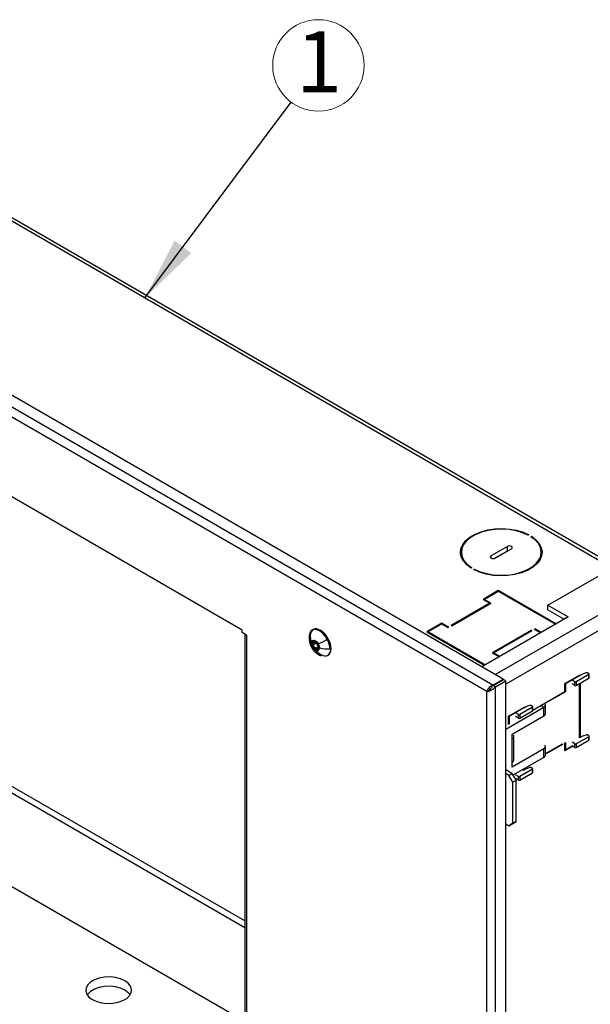
# Model space of a CAD drawing. Units: inches. Extents: x 0.3 to 10.8, y 0.4 to 8.2.
# Drawn here: x 3.7 to 4.8, y 4.2 to 6.2 of the extents above; entities that cross this region are included whole.
import ezdxf

# ---------------------------------------------------------------- set-up
doc = ezdxf.new("R2010")
doc.units = ezdxf.units.IN
doc.header["$MEASUREMENT"] = 0
doc.styles.add('SLDTEXTSTYLE0', font='TXT', dxfattribs={"width": 0.75})
doc.dimstyles.new('SLDDIMSTYLE2', dxfattribs={"dimtxt": 0.18, "dimasz": 0.13, "dimexe": 0, "dimexo": 0.0625, "dimgap": 0, "dimtad": 0, "dimtih": 1, "dimtoh": 1, "dimdec": 0, "dimrnd": 1e-09, "dimzin": 0, "dimdsep": 46, "dimtxsty": 'Standard', "dimsah": 1, "dimcen": 0.09, "dimadec": 0, "dimazin": 0, "dimtfac": 0.13, "dimtdec": 0, "dimtofl": 0, "dimtmove": 0, "dimatfit": 3, "dimfxl": 1, "dimfrac": 2, "dimtolj": 1, "dimtzin": 0, "dimarcsym": 0})

# ---------------------------------------------------------------- blocks, each defined once
blk = doc.blocks.new('SW_NOTE_0_4')
at = {"color": 0, "linetype": 'Continuous', "lineweight": 0}
blk.add_circle((0.0558, 0.0747), 0.0933, dxfattribs=at)
at = {"color": 0, "linetype": 'Continuous', "lineweight": 0, "insert": (0.0571, 0.1446), "char_height": 0.125, "attachment_point": 2, "style": 'SLDTEXTSTYLE0'}
blk.add_mtext('1', dxfattribs=at)

msp = doc.modelspace()

# ---------------------------------------------------------------- linework, layer by layer
at = {"color": 7, "linetype": 'Continuous', "lineweight": 25}
for p, q in [((4.6382539, 4.90242421), (2.67616516, 6.03511393)), ((4.61717328, 4.89025463), (2.65508454, 6.02294435)), ((3.32840486, 6.01446185), (4.86105751, 5.1296803)), ((4.86676827, 5.13297706), (3.32853746, 6.0209788)), ((4.6048431, 4.87716494), (2.64991382, 6.00572159)), ((4.10547104, 5.00269951), (3.14928589, 5.55469345)), ((4.69063067, 5.19722841), (4.68930347, 5.19646224)), ((4.69460677, 5.19340071), (4.69593397, 5.19416688)), ((4.69593397, 5.19416688), (4.69593397, 5.19253967)), ((4.64680547, 5.17361251), (4.61365984, 5.15447794)), ((4.62016714, 5.14904844), (4.64680547, 5.16442642)), ((4.62187996, 5.14973257), (4.65502559, 5.16886714)), ((4.64680547, 5.16442642), (4.64680547, 5.17361251)), ((4.64680547, 5.16442642), (4.64851828, 5.16511055)), ((4.55278021, 5.15972767), (4.55169585, 5.15910167)), ((4.55278021, 5.16167254), (4.55278021, 5.15248645)), ((4.55278021, 5.15248645), (4.55279931, 5.1514676)), ((4.61365984, 5.14973257), (4.61365984, 5.15447794)), ((4.71588612, 5.1514676), (4.71590521, 5.15248645)), ((4.71590521, 5.15248645), (4.71590521, 5.16167254)), ((4.57407866, 5.12994437), (4.57275146, 5.12917819)), ((4.57805476, 5.12611666), (4.57938196, 5.12688284)), ((4.57938196, 5.12688284), (4.57938196, 5.12543132)), ((4.72913922, 5.05352549), (4.86914636, 5.1343499)), ((4.62828834, 5.08327159), (4.59726403, 5.06536164)), ((4.62190032, 4.91186493), (4.93822185, 5.09447346)), ((4.74597577, 5.01533208), (4.62828834, 5.08327159)), ((4.62828834, 5.08204698), (4.62828834, 5.08327159)), ((4.59726403, 5.06536164), (4.61105261, 5.05740166)), ((4.59938535, 5.06536164), (4.62828834, 5.08204698)), ((4.61317394, 5.05740166), (4.59938535, 5.06536164)), ((4.59938535, 5.06413702), (4.59938535, 5.06536164)), ((4.62828834, 5.08204698), (4.74482838, 5.01476985)), ((4.95201044, 5.07059094), (4.64342462, 4.89244814)), ((4.61105261, 5.05740166), (4.5322986, 5.01193793)), ((4.53335926, 5.01132562), (4.61317394, 5.05740166)), ((4.61105261, 5.05617704), (4.61105261, 5.05740166)), ((4.72913922, 5.05352549), (4.77063755, 5.02956902)), ((4.72913922, 5.04433941), (4.72913922, 5.05352549)), ((4.72913922, 5.04433941), (4.7626813, 5.02497598)), ((4.77063755, 5.02956902), (4.59432316, 4.92778489)), ((4.10547104, 4.99780027), (4.10547104, 5.00269951)), ((4.2503862, 5.00378337), (4.24834182, 5.00260318)), ((4.2503862, 5.00378337), (4.24834187, 5.00260322)), ((4.51320671, 5.01683638), (4.4821824, 4.99892643)), ((4.48430372, 4.99892643), (4.51320671, 5.01561177)), ((4.5269953, 5.0088764), (4.51320671, 5.01683638)), ((4.51320671, 5.01561177), (4.51320671, 5.01683638)), ((4.51320671, 5.01561177), (4.52593464, 5.00826409)), ((4.52593464, 5.00826409), (4.5269953, 5.0088764)), ((4.5322986, 5.01193793), (4.53335926, 5.01132562)), ((4.70319747, 5.00543218), (4.70213681, 5.00481987)), ((4.70213681, 5.00481987), (4.71495146, 4.99742213)), ((4.71592539, 4.9980845), (4.70319747, 5.00543218)), ((4.70319747, 5.00420757), (4.70319747, 5.00543218)), ((4.74482838, 5.01476985), (4.71592539, 4.9980845)), ((4.74482838, 5.0146697), (4.74482838, 5.01476985)), ((4.11422148, 4.99274874), (4.10547104, 4.99780027)), ((4.11059693, 4.99484115), (4.11059693, 4.1606418)), ((4.11422148, 4.99274874), (4.11422148, 4.15559027)), ((4.28118255, 4.98515092), (4.27913819, 4.98397074)), ((4.4821824, 4.99892643), (4.59986984, 4.93098692)), ((4.60084376, 4.93164929), (4.48430372, 4.99892643)), ((4.48430372, 4.99770181), (4.48430372, 4.99892643)), ((4.69577285, 5.00237065), (4.61595817, 4.95629461)), ((4.61807949, 4.95629461), (4.69683351, 5.00175834)), ((4.69683351, 5.00175834), (4.69577285, 5.00237065)), ((4.69577285, 5.00114604), (4.69577285, 5.00237065)), ((4.71592539, 4.99798436), (4.71592539, 4.9980845)), ((4.24980272, 4.97532947), (4.24852418, 4.97506335)), ((4.24924576, 4.97266847), (4.25532846, 4.97617994)), ((4.24961968, 4.97521833), (4.24992996, 4.97539745)), ((4.25138915, 4.96967257), (4.24996959, 4.96990785)), ((4.25138915, 4.9786275), (4.24997001, 4.97940405)), ((4.25317447, 4.97825833), (4.25357505, 4.97848958)), ((4.25501708, 4.96569101), (4.25405347, 4.96484198)), ((4.26042287, 4.96881718), (4.25463113, 4.96547368)), ((4.25561865, 4.97807306), (4.25603928, 4.97860863)), ((4.25973832, 4.96682027), (4.25689229, 4.96517729)), ((4.25779295, 4.97369604), (4.25902668, 4.97431265)), ((4.25924658, 4.9740915), (4.26012315, 4.97354277)), ((4.26012307, 4.96404644), (4.25924658, 4.96513658)), ((4.26075742, 4.96839645), (4.26044708, 4.96821729)), ((4.26093754, 4.97083442), (4.26082106, 4.97076718)), ((4.26156888, 4.96838734), (4.260833, 4.96843461)), ((4.28671134, 4.96543633), (4.28466699, 4.96425614)), ((4.27843306, 4.9504779), (4.2804775, 4.95165806)), ((4.27843314, 4.95047787), (4.2804775, 4.95165806)), ((4.62974675, 4.94833464), (4.60084376, 4.93164929)), ((4.61595817, 4.95629461), (4.62974675, 4.94833464)), ((4.63089415, 4.94889687), (4.61807949, 4.95629461)), ((4.61807949, 4.95507), (4.61807949, 4.95629461)), ((4.62974675, 4.94823449), (4.62974675, 4.94833464)), ((4.60084376, 4.93154915), (4.60084376, 4.93164929)), ((4.61717328, 4.89025463), (4.6382539, 4.90242421)), ((4.61757103, 4.89002501), (4.63865165, 4.9021946)), ((4.6382539, 4.90196498), (4.6382539, 4.90242421)), ((4.64342462, 4.89943922), (4.63865165, 4.9021946)), ((4.76440617, 4.89362332), (4.79543048, 4.91153327)), ((4.79436982, 4.90969616), (4.76546683, 4.89301082)), ((4.81332912, 4.91191572), (4.78747553, 4.89699076)), ((4.78747553, 4.88964189), (4.81332912, 4.90456685)), ((4.79436982, 4.90969616), (4.79330899, 4.91030856)), ((4.79410444, 4.91076777), (4.79543048, 4.91000226)), ((4.79436982, 4.90938995), (4.79436982, 4.90969616)), ((4.80139669, 4.91344648), (4.79543048, 4.91000226)), ((4.79543048, 4.91153327), (4.79543048, 4.91000226)), ((4.8074198, 4.91565916), (4.80139669, 4.91344648)), ((4.81332912, 4.91344648), (4.80975227, 4.91551135)), ((4.81332912, 4.90456685), (4.81332912, 4.91191572)), ((4.81387829, 4.90533223), (4.81387829, 4.9126811)), ((4.622344, 4.88726964), (4.61757103, 4.89002501)), ((4.622344, 4.88726964), (4.64342462, 4.89943922)), ((4.622344, 3.40295154), (4.622344, 4.88726964)), ((4.64342462, 3.41512113), (4.64342462, 4.89943922)), ((4.76440617, 4.87770078), (4.76440617, 4.89362332)), ((4.76546683, 4.89301082), (4.76440617, 4.89362312)), ((4.76546683, 4.89301082), (4.76546683, 4.87708827)), ((4.78482388, 4.89699076), (4.77885766, 4.90043498)), ((4.78482388, 4.88964189), (4.77885766, 4.89308611)), ((4.78482388, 4.88964189), (4.78482388, 4.89699076)), ((4.78747553, 4.89699076), (4.78747553, 4.88964189)), ((4.79436982, 4.78277509), (4.79436982, 4.89362188)), ((4.79543048, 4.89423418), (4.79543048, 4.7833874)), ((4.6048431, 4.87716494), (4.60810146, 4.87904595)), ((4.6048431, 3.41305623), (4.6048431, 4.87716494)), ((4.61101538, 4.88131988), (4.60810146, 4.87904595)), ((4.76546683, 4.87708827), (4.69842641, 4.83838666)), ((4.6985315, 4.83967214), (4.76440617, 4.87770078)), ((4.76546683, 4.87708827), (4.764406, 4.87770068)), ((4.64342462, 4.80066482), (4.72105168, 4.84547797)), ((4.64932454, 4.82718811), (4.68034885, 4.84509806)), ((4.67928819, 4.84326095), (4.6503852, 4.82657561)), ((4.69798232, 4.84532743), (4.67212873, 4.83040247)), ((4.67928819, 4.84326095), (4.67822736, 4.84387335)), ((4.68008368, 4.84341397), (4.67875764, 4.84417948)), ((4.67928819, 4.84295474), (4.67928819, 4.84326095)), ((4.6860499, 4.8468582), (4.68008368, 4.84341397)), ((4.68034885, 4.84509806), (4.68034885, 4.84356705)), ((4.69207301, 4.84907087), (4.6860499, 4.8468582)), ((4.69798232, 4.8468582), (4.69440548, 4.84892307)), ((4.69798232, 4.83797856), (4.69798232, 4.84532743)), ((4.6985315, 4.83874395), (4.6985315, 4.84609281)), ((4.71482013, 4.84907537), (4.72105168, 4.84547797)), ((4.72105168, 4.8275651), (4.72105168, 4.84547797)), ((4.72451148, 4.83238702), (4.72451148, 4.85029988)), ((3.35554119, 4.83170439), (4.11059693, 4.39581999)), ((4.11059693, 4.40929182), (3.3672094, 4.8384403)), ((4.64932454, 4.81004075), (4.64932454, 4.82718811)), ((4.6503852, 4.82657561), (4.64932454, 4.82718791)), ((4.6503852, 4.82657561), (4.6503852, 4.81065306)), ((4.656484, 4.79029097), (4.72105168, 4.8275651)), ((4.66947708, 4.83040247), (4.66351087, 4.83384669)), ((4.66947708, 4.8230536), (4.66351087, 4.82649782)), ((4.66947708, 4.8230536), (4.66947708, 4.83040247)), ((4.67212873, 4.8230536), (4.69798232, 4.83797856)), ((4.67212873, 4.83040247), (4.67212873, 4.8230536)), ((4.656484, 4.78079868), (4.656484, 4.79029097)), ((4.6599438, 4.73769986), (4.6599438, 4.7856206)), ((4.81332912, 4.78530086), (4.78747553, 4.7703759)), ((4.79436982, 4.78399971), (4.79543048, 4.7833874)), ((4.80139669, 4.78683162), (4.79543048, 4.7833874)), ((4.80139669, 4.78683162), (4.8074198, 4.7890443)), ((4.81332912, 4.78683162), (4.80975227, 4.78889649)), ((4.81332912, 4.77795199), (4.81332912, 4.78530086)), ((4.81387829, 4.77871737), (4.81387829, 4.78606624)), ((4.656484, 4.73287795), (4.656484, 4.78079868)), ((4.72451148, 4.75071421), (4.75910287, 4.77068339)), ((4.75910287, 4.76945858), (4.72451148, 4.7494894)), ((4.72451148, 4.74756884), (4.72451148, 4.7654817)), ((4.75910287, 4.76945858), (4.75804203, 4.77007099)), ((4.75910287, 4.77068339), (4.75910287, 4.76945858)), ((4.76440617, 4.77252011), (4.76546683, 4.77313242)), ((4.76440617, 4.75659757), (4.76440617, 4.77252011)), ((4.7801837, 4.76570574), (4.76440617, 4.75659757)), ((4.76546683, 4.77313242), (4.76546683, 4.75843468)), ((4.76546683, 4.75843468), (4.77912287, 4.76631815)), ((4.78482388, 4.7703759), (4.77885766, 4.77382012)), ((4.78482388, 4.76302703), (4.77885766, 4.76647125)), ((4.78482388, 4.76302703), (4.78482388, 4.7703759)), ((4.78747553, 4.76302703), (4.81332912, 4.77795199)), ((4.78747553, 4.7703759), (4.78747553, 4.76302703)), ((4.72105168, 4.76065979), (4.656484, 4.72338566)), ((4.72105168, 4.74274693), (4.65828092, 4.70651014)), ((4.72105168, 4.74274693), (4.72105168, 4.76065979)), ((4.76546683, 4.75843468), (4.76440617, 4.75904699)), ((4.656484, 4.72338566), (4.656484, 4.73287795)), ((4.6860499, 4.72024334), (4.69207301, 4.72245602)), ((4.69798232, 4.72024334), (4.69440548, 4.72230821)), ((4.65621883, 4.71008179), (4.64342462, 4.71746773)), ((4.64985487, 4.70640795), (4.64342462, 4.71012005)), ((4.64985487, 4.70640795), (4.65621883, 4.71008179)), ((4.65807499, 4.69217029), (4.64985487, 4.70640795)), ((4.65621883, 4.71008179), (4.66443895, 4.69584413)), ((4.66947708, 4.70378761), (4.66351087, 4.70723183)), ((4.66947708, 4.69643874), (4.66947708, 4.70378761)), ((4.69798232, 4.71871257), (4.67212873, 4.70378761)), ((4.67212873, 4.69643874), (4.69798232, 4.7113637)), ((4.67212873, 4.70378761), (4.67212873, 4.69643874)), ((4.67928819, 4.71633988), (4.67928819, 4.71863738)), ((4.68008368, 4.71679911), (4.67928819, 4.71725834)), ((4.6860499, 4.72024334), (4.68008368, 4.71679911)), ((4.68034885, 4.71924968), (4.68034885, 4.71695219)), ((4.69798232, 4.7113637), (4.69798232, 4.71871257)), ((4.6985315, 4.71212909), (4.6985315, 4.71947795)), ((4.66443895, 4.69584413), (4.65807499, 4.69217029)), ((4.65807499, 4.60842382), (4.65807499, 4.69217029)), ((4.66259062, 4.69904552), (4.66377608, 4.69972986)), ((4.66483691, 4.69911746), (4.663121, 4.69812688)), ((4.66947708, 4.69643874), (4.66351087, 4.69988296)), ((4.66443895, 4.61209766), (4.66443895, 4.69584413)), ((4.11059693, 4.20447745), (3.40278367, 4.61308934)), ((4.64342462, 4.60738901), (4.64985487, 4.60367691)), ((4.64985487, 4.60367691), (4.65807499, 4.60842382)), ((4.65621883, 4.60735074), (4.64985487, 4.60367691)), ((4.66443895, 4.61209766), (4.65621883, 4.60735074)), ((4.65807499, 4.60842382), (4.66443895, 4.61209766))]:
    msp.add_line(p, q, dxfattribs=at)
at = {"color": 7, "linetype": 'Continuous', "lineweight": 25, "flags": 128}
for points in [[(4.57275146, 5.12917819), (4.56369107, 5.13604876), (4.55690124, 5.14374281), (4.55260019, 5.15201307), (4.55092614, 5.16059377), (4.55193289, 5.16920914), (4.55558809, 5.17758229), (4.56177426, 5.18544415), (4.57029261, 5.19254205), (4.58086936, 5.19864788), (4.59316461, 5.20356541), (4.60678322, 5.20713662), (4.62128753, 5.20924672), (4.6362114, 5.2098279), (4.65107521, 5.20886149), (4.66540128, 5.20637855), (4.67872921, 5.20245887), (4.69063067, 5.19722841)], [(4.68930347, 5.19646224), (4.67766872, 5.20156516), (4.66464346, 5.20538777), (4.65064572, 5.20780738), (4.63612476, 5.20874633), (4.6215466, 5.20817449), (4.60737912, 5.20611022), (4.59407701, 5.20261976), (4.5820672, 5.19781514), (4.57173511, 5.19185055), (4.56341236, 5.18491743), (4.55736606, 5.17723829), (4.55379024, 5.16905958), (4.55279968, 5.16064379), (4.55442617, 5.15226101), (4.55861751, 5.14418029), (4.56523918, 5.13666097), (4.57407866, 5.12994437)], [(4.69593397, 5.19416688), (4.70499436, 5.18729632), (4.71178419, 5.17960227), (4.71608524, 5.171332), (4.71775929, 5.16275131), (4.71675254, 5.15413594), (4.71309734, 5.14576278), (4.70691117, 5.13790092), (4.69839282, 5.13080303), (4.68781607, 5.1246972), (4.67552082, 5.11977966), (4.66190221, 5.11620846), (4.6473979, 5.11409836), (4.63247403, 5.11351718), (4.61761022, 5.11448358), (4.60328414, 5.11696653), (4.58995622, 5.12088621), (4.57805476, 5.12611666)], [(4.57938196, 5.12688284), (4.59101671, 5.12177992), (4.60404197, 5.11795731), (4.61803971, 5.1155377), (4.63256067, 5.11459875), (4.64713883, 5.11517059), (4.66130631, 5.11723486), (4.67460841, 5.12072532), (4.68661823, 5.12552994), (4.69695032, 5.13149452), (4.70527307, 5.13842764), (4.71131937, 5.14610679), (4.71489519, 5.1542855), (4.71588574, 5.16270129), (4.71425925, 5.17108406), (4.71006792, 5.17916478), (4.70344625, 5.18668411), (4.69460677, 5.19340071)], [(4.65502559, 5.16886714), (4.65628558, 5.16995573), (4.65672803, 5.17123982), (4.65628558, 5.17252391), (4.65502559, 5.17361251), (4.65313988, 5.17433988), (4.65091553, 5.17459531), (4.64869118, 5.17433988), (4.64680547, 5.17361251)], [(4.55128542, 5.1570795), (4.55193289, 5.16002305), (4.55279931, 5.16269139)], [(4.61365984, 5.15447794), (4.61239985, 5.15338934), (4.6119574, 5.15210526), (4.61239985, 5.15082117), (4.61365984, 5.14973257), (4.61554555, 5.14900519), (4.6177699, 5.14874977), (4.61999425, 5.14900519), (4.62187996, 5.14973257)], [(4.71588612, 5.16269139), (4.71608524, 5.16214592), (4.71740001, 5.1570795)], [(4.24654713, 4.97637651), (4.24717726, 4.97967092), (4.24897173, 4.98173624), (4.25165735, 4.98225806), (4.25482525, 4.98115692), (4.25799315, 4.97860048), (4.26067876, 4.97497792), (4.26247323, 4.97084074), (4.26310337, 4.9668188)], [(4.24869793, 4.96870717), (4.24703423, 4.9728646), (4.24655664, 4.97682915), (4.24733787, 4.97999725), (4.24925898, 4.98188659), (4.25202751, 4.98220953), (4.25522197, 4.98091692), (4.25835603, 4.97820552), (4.26095256, 4.97448815)], [(4.72105168, 4.84547797), (4.72252072, 4.84651133), (4.72361231, 4.84769028), (4.72428451, 4.84896952), (4.72451148, 4.85029988), (4.72428451, 4.85163024), (4.72361231, 4.85290948), (4.72289901, 4.8537392)], [(4.656484, 4.78079868), (4.65795303, 4.78183204), (4.65904462, 4.783011), (4.65971682, 4.78429023), (4.6599438, 4.7856206), (4.65971682, 4.78695096), (4.65904462, 4.78823019), (4.65903614, 4.78824199)], [(4.72105168, 4.76065979), (4.72252072, 4.76169315), (4.72361231, 4.7628721), (4.72428451, 4.76415134), (4.72451148, 4.7654817), (4.72428451, 4.76681206), (4.72361231, 4.7680913), (4.72360383, 4.7681031)], [(3.86575334, 4.28718453), (3.85685792, 4.29120771), (3.84655317, 4.29388505), (3.83543796, 4.29506095), (3.82415826, 4.29466707), (3.81336961, 4.2927263), (3.80369902, 4.28935143), (3.79570849, 4.2847386), (3.78986241, 4.27915588), (3.78650053, 4.27292773), (3.78581823, 4.2664161), (3.78785517, 4.25999942), (3.79249297, 4.25405061), (3.79946208, 4.2489154), (3.8083575, 4.24489221), (3.81866226, 4.24221487), (3.82977747, 4.24103897), (3.84105717, 4.24143285), (3.85184581, 4.24337362), (3.86151641, 4.24674849), (3.86950694, 4.25136133), (3.87535302, 4.25694404), (3.8787149, 4.26317219), (3.87939719, 4.26968382), (3.87736025, 4.2761005), (3.87272246, 4.28204931), (3.86575334, 4.28718453)], [(3.86575334, 4.26804685), (3.85685792, 4.27207004), (3.84655317, 4.27474738), (3.83543796, 4.27592328), (3.82415826, 4.2755294), (3.81336961, 4.27358863), (3.80369902, 4.27021376), (3.79570849, 4.26560092), (3.78986241, 4.2600182), (3.78876118, 4.25848112)], [(3.87645424, 4.25848112), (3.87272246, 4.26291163), (3.86575334, 4.26804685)]]:
    msp.add_lwpolyline(points, dxfattribs=at)
at = {"color": 7, "linetype": 'Continuous', "lineweight": 25}
for centre, radius, start, end in [((4.28154731, 4.98702397), 0.0395625, 180, 247.33632597), ((4.28154731, 4.98702397), 0.0395625, 172.65815932, 208.41316709), ((4.25805648, 4.98760933), 0.01608233, 182.08587778, 224.30333646), ((3.90115754, 5.68667887), 0.79791483, 296.80266628, 298.27542519), ((4.24686404, 4.97175016), 0.00355288, 268.16924397, 301.07571291), ((4.28154731, 4.98702397), 0.0395625, 208.41316709, 247.33643502), ((4.25384841, 4.97610754), 0.00638687, 147.65112534, 182.35114668), ((4.26101229, 4.97610759), 0.01354791, 181.10835344, 202.02096187), ((4.26354125, 4.97681999), 0.01616436, 190.24362622, 208.81787349), ((4.2643583, 4.97704892), 0.01699167, 208.16618827, 226.12848806), ((4.2452922, 4.96614639), 0.01699167, 28.16618827, 46.12848806), ((4.24610925, 4.96637532), 0.01616436, 10.24362622, 28.81787349), ((4.2486382, 4.96708772), 0.01354791, 1.10835344, 22.02096187), ((4.25580208, 4.96708777), 0.00638687, 327.65112534, 2.35114668), ((4.28141992, 5.02893908), 0.06476438, 253.57151587, 272.87381868), ((4.80841558, 4.91289538), 0.0029377, 62.93421217, 109.81379963), ((4.81303863, 4.9126811), 0.00081865, 290.7834208, 69.2165792), ((4.81293994, 4.90542581), 0.00094301, 294.37465829, 354.30520075), ((4.7861497, 4.89954959), 0.00288192, 242.60967224, 297.39032776), ((4.7861497, 4.89220072), 0.00288192, 242.60967224, 297.39032776), ((4.69306878, 4.84630709), 0.0029377, 62.93421217, 109.81379963), ((4.69769184, 4.84609281), 0.00081865, 290.7834208, 69.2165792), ((4.67080291, 4.8329613), 0.00288192, 242.60967224, 297.39032776), ((4.67080291, 4.82561244), 0.00288192, 242.60967224, 297.39032776), ((4.69759314, 4.83883752), 0.00094301, 294.37465829, 354.30520075), ((4.71859984, 4.83297653), 0.00594097, 294.37465829, 354.30520075), ((4.80841558, 4.78628052), 0.0029377, 62.93421217, 109.81379963), ((4.81303863, 4.78606624), 0.00081865, 290.7834208, 69.2165792), ((4.7861497, 4.77293473), 0.00288192, 242.60967224, 297.39032776), ((4.7861497, 4.76558586), 0.00288192, 242.60967224, 297.39032776), ((4.81293994, 4.77881095), 0.00094301, 294.37465829, 354.30520075), ((4.71859984, 4.74815836), 0.00594097, 294.37465829, 354.30520075), ((4.65403215, 4.73828938), 0.00594097, 294.37465829, 354.30520075), ((4.69306878, 4.71969223), 0.0029377, 62.93421217, 109.81379963), ((4.67080291, 4.70634644), 0.00288192, 242.60967224, 297.39032776), ((4.69769184, 4.71947795), 0.00081865, 290.7834208, 69.2165792), ((4.69759314, 4.71222266), 0.00094301, 294.37465829, 354.30520075), ((4.67080291, 4.69899758), 0.00288192, 242.60967224, 297.39032776)]:
    msp.add_arc(centre, radius, start, end, dxfattribs=at)
for centre, major_axis, ratio, start_param, end_param in [((4.26543185, 4.97772071), (-0.01504565, 0.02606265), 0.5773817346, 4.6645274591, 10.2102573444), ((4.26338754, 4.97654047), (-0.01504564, 0.02606278), 0.5773767277, 3.9270804285, 7.0686654557), ((4.2633876, 4.97654046), (-0.01504587, 0.02606267), 0.5773770948, 4.6645278513, 6.9310496432), ((4.26338739, 4.97654061), (-0.01504571, 0.02606275), 0.5773774437, 3.9270702861, 4.6645235857), ((4.26543185, 4.97772072), (-0.01504565, 0.02606265), 0.5773817346, 3.1415925728, 4.6645270082), ((4.25482525, 4.97159767), (-0.00585302, 0.01013886), 0.577382916, 0.7854815226, 3.9270715761), ((4.25482461, 4.97159826), (-0.00520195, 0.00901178), 0.577399224, 6.2353438636, 7.2825868032), ((4.25482491, 4.97159852), (-0.00520245, 0.0090114), 0.5774079241, 5.4978193421, 6.5450622817), ((4.25482491, 4.97159718), (-0.00520269, 0.00901182), 0.5773551717, 1.3090291266, 2.3562720662), ((4.25482525, 4.97159767), (-0.00585302, 0.01013888), 0.5773807987, 1.5229371404, 4.664528138), ((4.2548251, 4.97159849), (-0.00520268, 0.00901141), 0.5773941816, 5.1880553543, 6.2352982939), ((4.25482539, 4.97159682), (-0.00520268, 0.00901141), 0.5773941816, 2.0464627007, 3.0937056403), ((4.25482558, 4.97159813), (-0.00520269, 0.00901182), 0.5773551717, 4.4506217802, 5.4978647198), ((4.25482558, 4.97159679), (-0.00520245, 0.0090114), 0.5774079241, 2.3562266885, 3.4034696281), ((4.25482588, 4.97159705), (-0.00520195, 0.00901178), 0.577399224, 3.09375121, 4.1409941496), ((4.26543185, 4.97772072), (-0.01504566, 0.02606265), 0.5773815365, 3.1415919977, 3.9270715321)]:
    msp.add_ellipse(centre, major_axis=major_axis, ratio=ratio, start_param=start_param, end_param=end_param, dxfattribs=at)
for points, knots in [([(4.24807105, 4.97496785), (4.24798725, 4.97491469), (4.24782311, 4.97481056), (4.24767483, 4.9745576), (4.24760257, 4.97426632), (4.24762403, 4.97405094), (4.24763454, 4.97394542)], [0, 0, 0, 0, 0.26577964081, 0.52060869012, 0.76511256883, 1, 1, 1, 1]), ([(4.24895826, 4.97250468), (4.24880491, 4.9725581), (4.24849646, 4.97266555), (4.24808682, 4.97301981), (4.24776293, 4.97346257), (4.24767742, 4.97378413), (4.24763454, 4.97394542)], [0, 0, 0, 0, 0.2487050225, 0.5002197131, 0.7493350889, 1, 1, 1, 1]), ([(4.24852418, 4.97506335), (4.24843282, 4.97505926), (4.24826962, 4.97505196), (4.24813174, 4.97499355), (4.24807105, 4.97496785)], [0, 0, 0, 0, 0.55984997423, 1, 1, 1, 1]), ([(4.24894734, 4.97794897), (4.24882602, 4.97807911), (4.24858201, 4.97834087), (4.2483765, 4.97878878), (4.24830605, 4.97921715), (4.24840375, 4.97942216), (4.24845275, 4.97952499)], [0, 0, 0, 0, 0.2487050225, 0.5002197131, 0.7493350889, 1, 1, 1, 1]), ([(4.24845275, 4.97102786), (4.24840376, 4.97119419), (4.24830607, 4.97152585), (4.24837649, 4.97198682), (4.24858198, 4.97236048), (4.248826, 4.97248281), (4.24894734, 4.97254364)], [0, 0, 0, 0, 0.2506323135, 0.4997748123, 0.7512647497, 1, 1, 1, 1]), ([(4.2494674, 4.97967548), (4.24935399, 4.97971063), (4.24913186, 4.9797795), (4.24884051, 4.97977171), (4.24860321, 4.97969201), (4.24850222, 4.97957991), (4.24845275, 4.97952499)], [0, 0, 0, 0, 0.2657796408, 0.5206086901, 0.7651125688, 1, 1, 1, 1]), ([(4.24946753, 4.96998868), (4.24936033, 4.97003727), (4.24914646, 4.97013421), (4.24885836, 4.97038093), (4.24861187, 4.97068094), (4.24850594, 4.97091189), (4.24845275, 4.97102786)], [0, 0, 0, 0, 0.2506474874, 0.5000469204, 0.7489611731, 1, 1, 1, 1]), ([(4.25054581, 4.97481934), (4.25052345, 4.97508949), (4.25047871, 4.97562994), (4.25013389, 4.97644497), (4.24963343, 4.9772393), (4.24918226, 4.97770597), (4.24894734, 4.97794897)], [0, 0, 0, 0, 0.2498469606, 0.499840302, 0.7395616524, 1, 1, 1, 1]), ([(4.24894734, 4.97254364), (4.24918223, 4.97265071), (4.24963337, 4.97285635), (4.25013389, 4.97339111), (4.2504787, 4.97403927), (4.25052345, 4.97455937), (4.25054581, 4.97481934)], [0, 0, 0, 0, 0.2604121278, 0.5001590775, 0.7501526663, 1, 1, 1, 1]), ([(4.25182674, 4.97025182), (4.25165408, 4.97052776), (4.25130867, 4.97107979), (4.25060143, 4.97172397), (4.24980821, 4.97223308), (4.2492493, 4.97241168), (4.24895826, 4.97250468)], [0, 0, 0, 0, 0.2498469606, 0.499840302, 0.7395616524, 1, 1, 1, 1]), ([(4.24997001, 4.97940405), (4.24987739, 4.97946525), (4.24971195, 4.97957458), (4.24954214, 4.97964464), (4.2494674, 4.97967548)], [0, 0, 0, 0, 0.5598499742, 1, 1, 1, 1]), ([(4.2499694, 4.96990784), (4.24987691, 4.96990825), (4.24971172, 4.96990898), (4.24954216, 4.96996432), (4.24946753, 4.96998868)], [0, 0, 0, 0, 0.55983944947, 1, 1, 1, 1]), ([(4.24987746, 4.98074338), (4.24979736, 4.9806854), (4.24963476, 4.98056772), (4.2495837, 4.98023323), (4.24967259, 4.97982551), (4.249853, 4.97954183), (4.24995098, 4.97938778)], [0, 0, 0, 0, 0.2462640303, 0.4999108416, 0.7284155251, 1, 1, 1, 1]), ([(4.24980272, 4.97532947), (4.25009801, 4.97553257), (4.25068842, 4.97593865), (4.25096276, 4.97699112), (4.2507275, 4.97818605), (4.2502099, 4.97898709), (4.24995098, 4.97938778)], [0, 0, 0, 0, 0.24997446871, 0.4997954354, 0.74979042744, 1, 1, 1, 1]), ([(4.25146491, 4.98010195), (4.2513213, 4.98023447), (4.25105685, 4.9804785), (4.2506086, 4.98071669), (4.25019288, 4.98083099), (4.24998156, 4.98077229), (4.24987746, 4.98074338)], [0, 0, 0, 0, 0.271556718, 0.5000891396, 0.7537142573, 1, 1, 1, 1]), ([(4.25138915, 4.9786275), (4.25180132, 4.97849922), (4.25262541, 4.97824276), (4.25354063, 4.9783791), (4.25405233, 4.97886991), (4.25403331, 4.97946756), (4.25402379, 4.97976652)], [0, 0, 0, 0, 0.2499744687, 0.4997954354, 0.7497904274, 1, 1, 1, 1]), ([(4.25402379, 4.96486495), (4.25403331, 4.96535355), (4.25405233, 4.96633034), (4.25354063, 4.96779892), (4.25262541, 4.96903174), (4.25180132, 4.96945892), (4.25138915, 4.96967257)], [0, 0, 0, 0, 0.2502098031, 0.5002050926, 0.7500260246, 1, 1, 1, 1]), ([(4.25146491, 4.98010195), (4.25183836, 4.97975529), (4.25258494, 4.97906227), (4.25382578, 4.97834172), (4.25493181, 4.97794042), (4.25538966, 4.97802884), (4.25561865, 4.97807306)], [0, 0, 0, 0, 0.2502098031, 0.5002050926, 0.7500260246, 1, 1, 1, 1]), ([(4.25210573, 4.96668675), (4.2521929, 4.96697052), (4.25236032, 4.96751554), (4.25237966, 4.96843701), (4.25223489, 4.96936771), (4.25196276, 4.96995717), (4.25182674, 4.97025182)], [0, 0, 0, 0, 0.2604121278, 0.5001590775, 0.7501526663, 1, 1, 1, 1]), ([(4.25258233, 4.9647997), (4.25246849, 4.96492812), (4.2522415, 4.9651842), (4.25204752, 4.96569864), (4.25197876, 4.96622865), (4.25206356, 4.96653461), (4.25210573, 4.96668675)], [0, 0, 0, 0, 0.2506323135, 0.4997748123, 0.7512647497, 1, 1, 1, 1]), ([(4.25371164, 4.96454176), (4.25362324, 4.9645083), (4.25344689, 4.96444153), (4.25315123, 4.96446622), (4.25285308, 4.96457588), (4.25267284, 4.96472488), (4.25258233, 4.9647997)], [0, 0, 0, 0, 0.2506474874, 0.5000469204, 0.7489611731, 1, 1, 1, 1]), ([(4.25405336, 4.96484182), (4.25399748, 4.9647724), (4.25389766, 4.96464839), (4.2537685, 4.96457435), (4.25371164, 4.96454176)], [0, 0, 0, 0, 0.5598394495, 1, 1, 1, 1]), ([(4.25482525, 4.96310053), (4.25470134, 4.96319082), (4.25445425, 4.96337087), (4.25418066, 4.96382918), (4.25401061, 4.96434915), (4.25401941, 4.96469365), (4.25402379, 4.96486495)], [0, 0, 0, 0, 0.2506323135, 0.4997748123, 0.7512647497, 1, 1, 1, 1]), ([(4.25606913, 4.9636842), (4.25601221, 4.96354325), (4.25589775, 4.96325977), (4.25558657, 4.9630176), (4.2552143, 4.96293209), (4.2549552, 4.96304427), (4.25482525, 4.96310053)], [0, 0, 0, 0, 0.2487050225, 0.5002197131, 0.7493350889, 1, 1, 1, 1]), ([(4.25492448, 4.9759489), (4.25521548, 4.9758559), (4.25577438, 4.97567727), (4.25656762, 4.97516822), (4.25727488, 4.97452401), (4.25762029, 4.97397198), (4.25779295, 4.97369604)], [0, 0, 0, 0, 0.2604103507, 0.5001567696, 0.7501519172, 1, 1, 1, 1]), ([(4.25862801, 4.96334876), (4.25842834, 4.96379574), (4.25802916, 4.96468932), (4.25712348, 4.96560336), (4.2560519, 4.96602455), (4.25536209, 4.96580221), (4.25501708, 4.96569101)], [0, 0, 0, 0, 0.2502098031, 0.5002050926, 0.7500260246, 1, 1, 1, 1]), ([(4.2560393, 4.97860875), (4.25605597, 4.97865553), (4.25608574, 4.97873911), (4.2561539, 4.97877792), (4.25618389, 4.97879501)], [0, 0, 0, 0, 0.5598394486, 1, 1, 1, 1]), ([(4.25606913, 4.97858577), (4.25623339, 4.97819748), (4.25656177, 4.97742125), (4.25740863, 4.97614615), (4.25835831, 4.97493322), (4.25895043, 4.97437213), (4.25924658, 4.9740915)], [0, 0, 0, 0, 0.2502098031, 0.5002050926, 0.7500260246, 1, 1, 1, 1]), ([(4.25924658, 4.96513658), (4.25895043, 4.96533183), (4.25835831, 4.96572221), (4.25740863, 4.96556598), (4.25656177, 4.96488168), (4.25623339, 4.96408347), (4.25606913, 4.9636842)], [0, 0, 0, 0, 0.24997446871, 0.4997954354, 0.74979042744, 1, 1, 1, 1]), ([(4.25793112, 4.97280079), (4.25806065, 4.97272765), (4.2584492, 4.97250825), (4.25899985, 4.97192984), (4.25952372, 4.97111788), (4.25985754, 4.97021013), (4.26003481, 4.96925094), (4.26000535, 4.96863168), (4.25999, 4.96830917)], [0, 0, 0, 0, 0.0908939445, 0.2726576329, 0.4544198551, 0.636205299, 0.810538768, 1, 1, 1, 1]), ([(4.25912505, 4.97369471), (4.25928415, 4.97341095), (4.25960245, 4.97284326), (4.26010942, 4.97208348), (4.26062696, 4.97141521), (4.26096081, 4.97110669), (4.26113465, 4.97094604)], [0, 0, 0, 0, 0.2498469606, 0.499840302, 0.7395616524, 1, 1, 1, 1]), ([(4.260833, 4.96843461), (4.26065373, 4.96829848), (4.26029529, 4.96802632), (4.2599865, 4.96695395), (4.2598866, 4.96556554), (4.2600568, 4.96456395), (4.26014193, 4.96406294)], [0, 0, 0, 0, 0.2499744687, 0.4997954354, 0.7497904274, 1, 1, 1, 1]), ([(4.26042797, 4.96366136), (4.26036729, 4.96372151), (4.26025889, 4.96382896), (4.26016463, 4.96397988), (4.26012315, 4.96404631)], [0, 0, 0, 0, 0.5598376546, 1, 1, 1, 1]), ([(4.26012326, 4.97354273), (4.26017654, 4.97351968), (4.26027169, 4.97347852), (4.26038023, 4.97338795), (4.26042801, 4.97334809)], [0, 0, 0, 0, 0.5598394486, 1, 1, 1, 1]), ([(4.26114558, 4.97090708), (4.26102786, 4.97086765), (4.26080177, 4.97079193), (4.26057697, 4.97041633), (4.26043241, 4.96988378), (4.26041479, 4.96937934), (4.26040598, 4.96912719)], [0, 0, 0, 0, 0.2604121278, 0.5001590775, 0.7501526663, 1, 1, 1, 1]), ([(4.26040598, 4.96912719), (4.26041479, 4.96884922), (4.26043241, 4.96829312), (4.26057697, 4.96736248), (4.26080174, 4.966409), (4.26102784, 4.9658124), (4.26114558, 4.96550175)], [0, 0, 0, 0, 0.2498469606, 0.499840302, 0.7395616524, 1, 1, 1, 1]), ([(4.26182437, 4.96836884), (4.26178089, 4.9683572), (4.26170324, 4.9683364), (4.26161, 4.96837175), (4.26156896, 4.9683873)], [0, 0, 0, 0, 0.55983765459, 1, 1, 1, 1]), ([(4.61717328, 4.89025463), (4.6158917, 4.88970121), (4.61332844, 4.88859432), (4.60984708, 4.88564458), (4.60707014, 4.88224076), (4.60548234, 4.87927519), (4.60500396, 4.87769598), (4.6048431, 4.87716494)], [0, 0, 0, 0, 0.2218802743, 0.4437801405, 0.6656800965, 0.8875798673, 1, 1, 1, 1]), ([(4.61206955, 4.88240808), (4.61155855, 4.8819883), (4.61050868, 4.88112584), (4.60991883, 4.88032921), (4.60961607, 4.87992032)], [0, 0, 0, 0, 0.4867279128, 1, 1, 1, 1])]:
    msp.add_open_spline(points, degree=3, knots=knots, dxfattribs=at)
for points in [[(4.6048431, 4.87716494), (4.60612127, 4.877421), (4.6086776, 4.8779331), (4.61359355, 4.87995768), (4.6185095, 4.88298545), (4.62106583, 4.88584157), (4.622344, 4.88726964)], [(4.61144096, 4.88174258), (4.6121512, 4.88246845), (4.6135717, 4.88392019), (4.61583353, 4.88670609), (4.61699186, 4.88891871), (4.61757103, 4.89002501)]]:
    msp.add_open_spline(points, degree=3, dxfattribs=at)

# ---------------------------------------------------------------- block references
at = {"color": 7, "linetype": 'Continuous', "lineweight": 0}
msp.add_blockref('SW_NOTE_0_4', (4.20511426, 6.08023766), dxfattribs=at)

# ---------------------------------------------------------------- leaders
msp.add_leader([(3.90665887, 5.68064291), (4.20511426, 6.08023766)], dimstyle='SLDDIMSTYLE2', dxfattribs=at)

doc.saveas('drawing.dxf')
